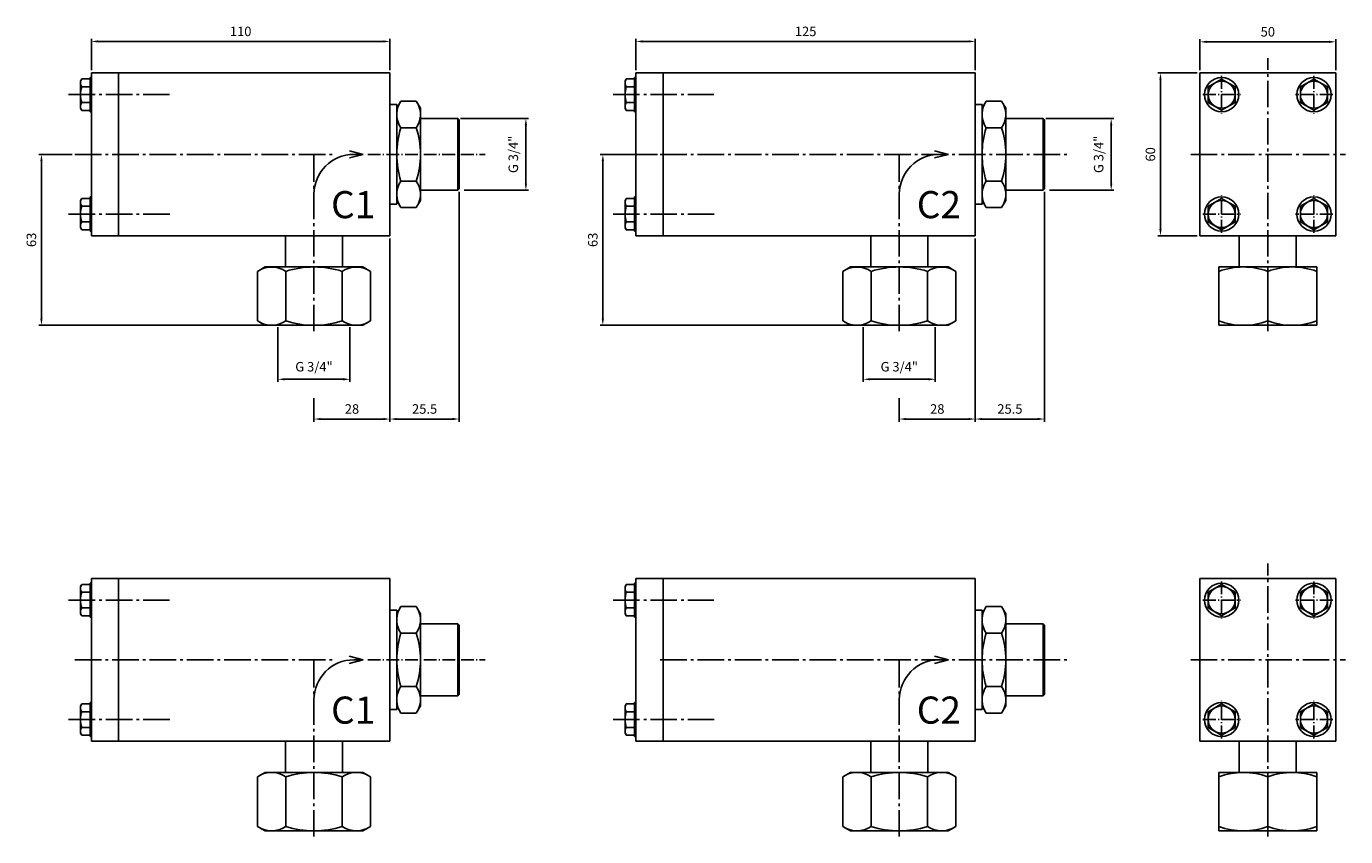
# Model space of a CAD drawing. Extents: x -133 to 353, y -43 to 256.
import ezdxf

# ---------------------------------------------------------------- set-up
doc = ezdxf.new("R2010")
doc.units = 0
doc.linetypes.add('GEN7', pattern=[13.75, 9.75, -1.5, 1, -1.5])
doc.linetypes.add('GEN7A', pattern=[6.875, 4.75, -0.875, 0.375, -0.875])
doc.layers.get('0').update_dxf_attribs({"linetype": 'CONTINUOUS'})
doc.layers.get('DEFPOINTS').update_dxf_attribs({"linetype": 'CONTINUOUS'})
for name, color, linetype in [('0N', 7, 'CONTINUOUS'), ('5', 3, 'CONTINUOUS'), ('7', 4, 'GEN7'), ('7AN', 4, 'GEN7A')]:
    doc.layers.add(name, color=color, linetype=linetype)
doc.styles.get("Standard").update_dxf_attribs({"font": 'geniso.shx'})
doc.dimstyles.new('GEN-ISO', dxfattribs={"dimscale": 0, "dimtxt": 3.5, "dimasz": 2.5, "dimexe": 1, "dimexo": 1, "dimgap": 1.5, "dimtad": 1, "dimdsep": 46, "dimtxsty": 'Standard', "dimcen": 0, "dimclrd": 256, "dimclre": 256, "dimclrt": 2, "dimadec": 0, "dimazin": 0, "dimtp": 0.1, "dimtm": 0.1, "dimtfac": 0.71, "dimtdec": 3, "dimtmove": 0, "dimatfit": 3, "dimfxl": 0, "dimtzin": 0, "dimarcsym": 0})

# ---------------------------------------------------------------- blocks, each defined once
blk = doc.blocks.new('*D27')
at = {"layer": '5', "lineweight": -2}
for p, q in [((91.91, 239.36), (91.91, 250.98)), ((94.41, 249.98), (214.41, 249.98)), ((216.91, 239.36), (216.91, 250.98))]:
    blk.add_line(p, q, dxfattribs=at)
at = {"layer": '5'}
for points in [[(94.41, 250.4), (94.41, 249.57), (91.91, 249.98)], [(214.41, 250.4), (214.41, 249.57), (216.91, 249.98)]]:
    blk.add_solid(points, dxfattribs=at)
at = {"layer": 'DEFPOINTS', "color": 0}
for p in [(216.91, 249.98), (91.91, 238.36), (216.91, 238.36)]:
    blk.add_point(p, dxfattribs=at)
at = {"layer": '5', "color": 2, "insert": (154.41, 253.23), "char_height": 3.5, "attachment_point": 5}
blk.add_mtext('125', dxfattribs=at)
blk = doc.blocks.new('*D28')
at = {"layer": '5', "lineweight": -2}
for p, q in [((242.91, 221.61), (267.98, 221.61)), ((266.98, 197.61), (266.98, 219.11)), ((244.2, 195.11), (267.98, 195.11))]:
    blk.add_line(p, q, dxfattribs=at)
at = {"layer": '5'}
for points in [[(266.56, 219.11), (267.39, 219.11), (266.98, 221.61)], [(266.56, 197.61), (267.39, 197.61), (266.98, 195.11)]]:
    blk.add_solid(points, dxfattribs=at)
at = {"layer": 'DEFPOINTS', "color": 0}
for p in [(241.91, 221.61), (266.98, 221.61), (243.2, 195.11)]:
    blk.add_point(p, dxfattribs=at)
at = {"layer": '5', "color": 2, "insert": (262.81, 208.36), "char_height": 3.5, "attachment_point": 5, "rotation": 90}
blk.add_mtext('G 3/4"', dxfattribs=at)
blk = doc.blocks.new('*D29')
at = {"layer": '5', "lineweight": -2}
for p, q in [((216.91, 177.36), (216.91, 109.83)), ((188.91, 118.53), (188.91, 109.83)), ((191.41, 110.83), (214.41, 110.83))]:
    blk.add_line(p, q, dxfattribs=at)
at = {"layer": '5'}
for points in [[(191.41, 111.24), (191.41, 110.41), (188.91, 110.83)], [(214.41, 111.24), (214.41, 110.41), (216.91, 110.83)]]:
    blk.add_solid(points, dxfattribs=at)
at = {"layer": 'DEFPOINTS', "color": 0}
for p in [(216.91, 178.36), (188.91, 119.53), (216.91, 110.83)]:
    blk.add_point(p, dxfattribs=at)
at = {"layer": '5', "color": 2, "insert": (202.91, 114.08), "char_height": 3.5, "attachment_point": 5}
blk.add_mtext('28', dxfattribs=at)
blk = doc.blocks.new('*D30')
at = {"layer": '5', "lineweight": -2}
for p, q in [((242.41, 194.61), (242.41, 109.83)), ((216.91, 177.36), (216.91, 109.83)), ((219.41, 110.83), (239.91, 110.83))]:
    blk.add_line(p, q, dxfattribs=at)
at = {"layer": '5'}
for points in [[(219.41, 111.24), (219.41, 110.41), (216.91, 110.83)], [(239.91, 111.24), (239.91, 110.41), (242.41, 110.83)]]:
    blk.add_solid(points, dxfattribs=at)
at = {"layer": 'DEFPOINTS', "color": 0}
for p in [(242.41, 195.61), (216.91, 178.36), (242.41, 110.83)]:
    blk.add_point(p, dxfattribs=at)
at = {"layer": '5', "color": 2, "insert": (229.66, 114.08), "char_height": 3.5, "attachment_point": 5}
blk.add_mtext('25.5', dxfattribs=at)
blk = doc.blocks.new('*D31')
at = {"layer": '5', "lineweight": -2}
for p, q in [((99.88, 208.36), (78.72, 208.36)), ((79.72, 205.86), (79.72, 147.86)), ((172.32, 145.36), (78.72, 145.36))]:
    blk.add_line(p, q, dxfattribs=at)
at = {"layer": '5'}
for points in [[(79.3, 205.86), (80.13, 205.86), (79.72, 208.36)], [(79.3, 147.86), (80.13, 147.86), (79.72, 145.36)]]:
    blk.add_solid(points, dxfattribs=at)
at = {"layer": 'DEFPOINTS', "color": 0}
for p in [(100.88, 208.36), (79.72, 145.36), (173.32, 145.36)]:
    blk.add_point(p, dxfattribs=at)
at = {"layer": '5', "color": 2, "insert": (76.47, 176.86), "char_height": 3.5, "attachment_point": 5, "rotation": 90}
blk.add_mtext('63', dxfattribs=at)
blk = doc.blocks.new('*U34')
at = {"layer": '0N'}
blk.add_lwpolyline([(-5, -2.89), (0, -5.77), (5, -2.89), (5, 2.89), (0, 5.77), (-5, 2.89)], close=True, dxfattribs=at)
blk.add_circle((0, 0), 5, dxfattribs=at)
at = {"layer": '7AN'}
for p, q in [((0, 6.93), (0, -6.93)), ((-6.93, 0), (6.93, 0))]:
    blk.add_line(p, q, dxfattribs=at)
blk = doc.blocks.new('*D36')
at = {"linetype": 'ByBlock'}
for p, q in [((299.67, 239.36), (299.67, 250.83)), ((302.17, 249.83), (347.17, 249.83)), ((349.67, 239.36), (349.67, 250.83))]:
    blk.add_line(p, q, dxfattribs=at)
for points in [[(302.17, 250.24), (302.17, 249.41), (299.67, 249.83)], [(347.17, 250.24), (347.17, 249.41), (349.67, 249.83)]]:
    blk.add_solid(points, dxfattribs=at)
at = {"layer": 'DEFPOINTS', "color": 0, "linetype": 'ByBlock'}
for p in [(349.67, 249.83), (299.67, 238.36), (349.67, 238.36)]:
    blk.add_point(p, dxfattribs=at)
at = {"color": 2, "linetype": 'ByBlock', "insert": (324.67, 253.08), "char_height": 3.5, "attachment_point": 5}
blk.add_mtext('50', dxfattribs=at)
blk = doc.blocks.new('*D37')
at = {"linetype": 'ByBlock'}
for p, q in [((298.67, 238.36), (284.12, 238.36)), ((285.12, 235.86), (285.12, 180.86)), ((298.67, 178.36), (284.12, 178.36))]:
    blk.add_line(p, q, dxfattribs=at)
for points in [[(284.7, 235.86), (285.54, 235.86), (285.12, 238.36)], [(284.7, 180.86), (285.54, 180.86), (285.12, 178.36)]]:
    blk.add_solid(points, dxfattribs=at)
at = {"layer": 'DEFPOINTS', "color": 0, "linetype": 'ByBlock'}
for p in [(299.67, 238.36), (285.12, 178.36), (299.67, 178.36)]:
    blk.add_point(p, dxfattribs=at)
at = {"color": 2, "linetype": 'ByBlock', "insert": (281.87, 208.36), "char_height": 3.5, "attachment_point": 5, "rotation": 90}
blk.add_mtext('60', dxfattribs=at)
blk = doc.blocks.new('*D43')
at = {"layer": '5', "lineweight": -2}
for p, q in [((175.66, 144.67), (175.66, 124.48)), ((202.16, 144.67), (202.16, 124.48)), ((178.16, 125.48), (199.66, 125.48))]:
    blk.add_line(p, q, dxfattribs=at)
at = {"layer": '5'}
for points in [[(178.16, 125.9), (178.16, 125.06), (175.66, 125.48)], [(199.66, 125.9), (199.66, 125.06), (202.16, 125.48)]]:
    blk.add_solid(points, dxfattribs=at)
at = {"layer": 'DEFPOINTS', "color": 0}
for p in [(175.66, 145.67), (202.16, 145.67), (202.16, 125.48)]:
    blk.add_point(p, dxfattribs=at)
at = {"layer": '5', "color": 2, "insert": (188.91, 129.65), "char_height": 3.5, "attachment_point": 5}
blk.add_mtext('G 3/4"', dxfattribs=at)
blk = doc.blocks.new('*D46')
at = {"layer": '5', "lineweight": -2}
for p, q in [((1.3, 177.36), (1.3, 109.83)), ((-26.7, 118.53), (-26.7, 109.83)), ((-24.2, 110.83), (-1.2, 110.83))]:
    blk.add_line(p, q, dxfattribs=at)
at = {"layer": '5'}
for points in [[(-24.2, 111.24), (-24.2, 110.41), (-26.7, 110.83)], [(-1.2, 111.24), (-1.2, 110.41), (1.3, 110.83)]]:
    blk.add_solid(points, dxfattribs=at)
at = {"layer": 'DEFPOINTS', "color": 0}
for p in [(1.3, 178.36), (-26.7, 119.53), (1.3, 110.83)]:
    blk.add_point(p, dxfattribs=at)
at = {"layer": '5', "color": 2, "insert": (-12.7, 114.08), "char_height": 3.5, "attachment_point": 5}
blk.add_mtext('28', dxfattribs=at)
blk = doc.blocks.new('*D44')
at = {"layer": '5', "lineweight": -2}
for p, q in [((-108.7, 239.36), (-108.7, 250.98)), ((-106.2, 249.98), (-1.2, 249.98)), ((1.3, 239.36), (1.3, 250.98))]:
    blk.add_line(p, q, dxfattribs=at)
at = {"layer": '5'}
for points in [[(-106.2, 250.4), (-106.2, 249.57), (-108.7, 249.98)], [(-1.2, 250.4), (-1.2, 249.57), (1.3, 249.98)]]:
    blk.add_solid(points, dxfattribs=at)
at = {"layer": 'DEFPOINTS', "color": 0}
for p in [(1.3, 249.98), (-108.7, 238.36), (1.3, 238.36)]:
    blk.add_point(p, dxfattribs=at)
at = {"layer": '5', "color": 2, "insert": (-53.7, 253.23), "char_height": 3.5, "attachment_point": 5}
blk.add_mtext('110', dxfattribs=at)
blk = doc.blocks.new('*D48')
at = {"layer": '5', "lineweight": -2}
for p, q in [((-115.73, 208.36), (-128.09, 208.36)), ((-127.09, 205.86), (-127.09, 147.86)), ((-43.29, 145.36), (-128.09, 145.36))]:
    blk.add_line(p, q, dxfattribs=at)
at = {"layer": '5'}
for points in [[(-127.51, 205.86), (-126.67, 205.86), (-127.09, 208.36)], [(-127.51, 147.86), (-126.67, 147.86), (-127.09, 145.36)]]:
    blk.add_solid(points, dxfattribs=at)
at = {"layer": 'DEFPOINTS', "color": 0}
for p in [(-114.73, 208.36), (-127.09, 145.36), (-42.29, 145.36)]:
    blk.add_point(p, dxfattribs=at)
at = {"layer": '5', "color": 2, "insert": (-130.34, 176.86), "char_height": 3.5, "attachment_point": 5, "rotation": 90}
blk.add_mtext('63', dxfattribs=at)
blk = doc.blocks.new('*D51')
at = {"layer": '5', "lineweight": -2}
for p, q in [((-39.95, 144.67), (-39.95, 124.48)), ((-13.45, 144.67), (-13.45, 124.48)), ((-37.45, 125.48), (-15.95, 125.48))]:
    blk.add_line(p, q, dxfattribs=at)
at = {"layer": '5'}
for points in [[(-37.45, 125.9), (-37.45, 125.06), (-39.95, 125.48)], [(-15.95, 125.9), (-15.95, 125.06), (-13.45, 125.48)]]:
    blk.add_solid(points, dxfattribs=at)
at = {"layer": 'DEFPOINTS', "color": 0}
for p in [(-39.95, 145.67), (-13.45, 145.67), (-13.45, 125.48)]:
    blk.add_point(p, dxfattribs=at)
at = {"layer": '5', "color": 2, "insert": (-26.7, 129.65), "char_height": 3.5, "attachment_point": 5}
blk.add_mtext('G 3/4"', dxfattribs=at)
blk = doc.blocks.new('*D47')
at = {"layer": '5', "lineweight": -2}
for p, q in [((26.8, 194.61), (26.8, 109.83)), ((1.3, 177.36), (1.3, 109.83)), ((3.8, 110.83), (24.3, 110.83))]:
    blk.add_line(p, q, dxfattribs=at)
at = {"layer": '5'}
for points in [[(3.8, 111.24), (3.8, 110.41), (1.3, 110.83)], [(24.3, 111.24), (24.3, 110.41), (26.8, 110.83)]]:
    blk.add_solid(points, dxfattribs=at)
at = {"layer": 'DEFPOINTS', "color": 0}
for p in [(26.8, 195.61), (1.3, 178.36), (26.8, 110.83)]:
    blk.add_point(p, dxfattribs=at)
at = {"layer": '5', "color": 2, "insert": (14.05, 114.08), "char_height": 3.5, "attachment_point": 5}
blk.add_mtext('25.5', dxfattribs=at)
blk = doc.blocks.new('*D45')
at = {"layer": '5', "lineweight": -2}
for p, q in [((27.3, 221.61), (52.36, 221.61)), ((51.36, 197.61), (51.36, 219.11)), ((28.59, 195.11), (52.36, 195.11))]:
    blk.add_line(p, q, dxfattribs=at)
at = {"layer": '5'}
for points in [[(50.94, 219.11), (51.78, 219.11), (51.36, 221.61)], [(50.94, 197.61), (51.78, 197.61), (51.36, 195.11)]]:
    blk.add_solid(points, dxfattribs=at)
at = {"layer": 'DEFPOINTS', "color": 0}
for p in [(26.3, 221.61), (51.36, 221.61), (27.59, 195.11)]:
    blk.add_point(p, dxfattribs=at)
at = {"layer": '5', "color": 2, "insert": (47.19, 208.36), "char_height": 3.5, "attachment_point": 5, "rotation": 90}
blk.add_mtext('G 3/4"', dxfattribs=at)
blk = doc.blocks.new('FC1')
for p, q in [((28, 30), (-82, 30)), ((-82, 30), (-82, 26.45)), ((-72, 30), (-72, -30)), ((28, -30), (28, 30)), ((-82, 17.55), (-82, -30)), ((30.5, 18.33), (28, 18.33)), ((30.5, -18.33), (30.5, 18.33)), ((53, 13.25), (39.23, 13.25)), ((53, 13.25), (53, -13.25)), ((53, 13.25), (53.5, 12.75)), ((53.5, -12.75), (53.5, 12.75)), ((18.11, 0), (13.03, 1.32)), ((18.11, 0), (13.03, -1.32)), ((14.69, 0), (18.11, 0)), ((53, -13.25), (39.23, -13.25)), ((53.5, -12.75), (53, -13.25)), ((30.5, -18.33), (28, -18.33)), ((-82, -30), (28, -30)), ((-10.5, -30), (-10.5, -41.5)), ((10.5, -30), (10.5, -41.5))]:
    blk.add_line(p, q)
blk.add_arc((14.69, -14.69), 14.69, 90, 180)
at = {"layer": '0N'}
for p, q in [((-85.55, 27.77), (-86, 27)), ((-86, 17), (-86, 27)), ((-85.55, 27.77), (-82.5, 27.77)), ((-85.55, 24.89), (-82.5, 24.89)), ((-82.5, 28.3), (-82.5, 26.45)), ((-82.5, 28.3), (-82, 28.3)), ((-82.5, 26.45), (-82.5, 17.55)), ((-82, 25), (-82, 26.45)), ((-82, 19), (-82, 25)), ((32.02, 19.63), (30.5, 17)), ((32.02, 19.63), (37.71, 19.63)), ((37.71, 19.63), (39.23, 17)), ((-85.55, 16.22), (-86, 17)), ((-85.55, 19.11), (-82.5, 19.11)), ((-85.55, 16.22), (-82.5, 16.22)), ((-82.5, 17.55), (-82.5, 15.7)), ((-82.5, 15.7), (-82, 15.7)), ((-82, 17.55), (-82, 19)), ((30.5, 17), (30.5, -17)), ((39.23, 17), (39.23, -17)), ((32.02, 9.82), (37.71, 9.82)), ((32.02, -9.82), (37.71, -9.82)), ((-85.55, -16.23), (-86, -17)), ((-86, -17), (-86, -27)), ((-85.55, -16.23), (-82.5, -16.23)), ((-85.55, -19.11), (-82.5, -19.11)), ((-82.5, -17.55), (-82.5, -15.7)), ((-82.5, -15.7), (-82, -15.7)), ((-82.5, -26.45), (-82.5, -17.55)), ((-82, -17.55), (-82, -19)), ((-82, -19), (-82, -25)), ((32.02, -19.64), (30.5, -17)), ((37.71, -19.64), (39.23, -17)), ((32.02, -19.64), (37.71, -19.64)), ((-85.55, -27.78), (-86, -27)), ((-85.55, -24.89), (-82.5, -24.89)), ((-85.55, -27.78), (-82.5, -27.78)), ((-82.5, -28.3), (-82.5, -26.45)), ((-82.5, -28.3), (-82, -28.3)), ((-82, -25), (-82, -26.45)), ((-20.79, -43.11), (-18, -41.5)), ((-20.79, -61.39), (-20.79, -43.11)), ((-18, -41.5), (18, -41.5)), ((-10.4, -61.39), (-10.4, -43.11)), ((10.4, -61.39), (10.4, -43.11)), ((20.79, -43.11), (18, -41.5)), ((20.79, -61.39), (20.79, -43.11)), ((-20.79, -61.39), (-18, -63)), ((-18, -63), (18, -63)), ((20.79, -61.39), (18, -63))]:
    blk.add_line(p, q, dxfattribs=at)
for centre, radius, start, end in [((-83.45, 26.33), 2.55, 154.4469, 214.4469), ((-76.45, 22), 9.55, 162.3875, 197.6125), ((-83.45, 17.67), 2.55, 145.5531, 205.5531), ((39.18, 14.73), 8.68, 154.4385, 214.4385), ((30.55, 14.73), 8.68, 325.5615, 25.5615), ((62.94, 0), 32.44, 162.383, 197.617), ((6.79, 0), 32.44, 342.383, 17.617), ((39.18, -14.73), 8.68, 145.5615, 205.5615), ((30.55, -14.73), 8.68, 334.4385, 34.4385), ((-83.45, -17.67), 2.55, 154.4469, 214.4469), ((-76.45, -22), 9.55, 162.3875, 197.6125), ((-83.45, -26.33), 2.55, 145.5531, 205.5531), ((-15.59, -50.69), 9.19, 55.5615, 115.5615), ((0, -75.85), 34.35, 72.383, 107.617), ((15.59, -50.69), 9.19, 64.4385, 124.4385), ((-15.59, -53.81), 9.19, 244.4385, 304.4385), ((0, -28.65), 34.35, 252.383, 287.617), ((15.59, -53.81), 9.19, 235.5615, 295.5615)]:
    blk.add_arc(centre, radius, start, end, dxfattribs=at)
at = {"layer": '7'}
for p, q in [((-90.4, 22), (-53.26, 22)), ((0, -65.15), (0, 0)), ((-88.03, 0), (7.99, 0)), ((-90.4, -22), (-53.11, -22))]:
    blk.add_line(p, q, dxfattribs=at)
at = {"layer": '7AN'}
blk.add_line((19.79, 0), (63.07, 0), dxfattribs=at)
blk.add_text('C1', height=10).set_placement((6.31, -23.53))
blk = doc.blocks.new('FC2')
for p, q in [((28, 30), (-97, 30)), ((-97, 30), (-97, 26.45)), ((-87, 30), (-87, -30)), ((28, -30), (28, 30)), ((-97, 17.55), (-97, -30)), ((30.5, 18.33), (28, 18.33)), ((30.5, -18.33), (30.5, 18.33)), ((53, 13.25), (39.23, 13.25)), ((53, 13.25), (53, -13.25)), ((53, 13.25), (53.5, 12.75)), ((53.5, -12.75), (53.5, 12.75)), ((18.11, 0), (13.03, 1.32)), ((18.11, 0), (13.03, -1.32)), ((14.69, 0), (18.11, 0)), ((53, -13.25), (39.23, -13.25)), ((53.5, -12.75), (53, -13.25)), ((30.5, -18.33), (28, -18.33)), ((-97, -30), (28, -30)), ((-10.5, -30), (-10.5, -41.5)), ((10.5, -30), (10.5, -41.5))]:
    blk.add_line(p, q)
blk.add_arc((14.69, -14.69), 14.69, 90, 180)
at = {"layer": '0N'}
for p, q in [((-100.55, 27.77), (-101, 27)), ((-101, 17), (-101, 27)), ((-100.55, 27.77), (-97.5, 27.77)), ((-100.55, 24.89), (-97.5, 24.89)), ((-97.5, 28.3), (-97.5, 26.45)), ((-97.5, 28.3), (-97, 28.3)), ((-97.5, 26.45), (-97.5, 17.55)), ((-97, 25), (-97, 26.45)), ((-97, 19), (-97, 25)), ((32.02, 19.63), (30.5, 17)), ((32.02, 19.63), (37.71, 19.63)), ((37.71, 19.63), (39.23, 17)), ((-100.55, 16.22), (-101, 17)), ((-100.55, 19.11), (-97.5, 19.11)), ((-100.55, 16.22), (-97.5, 16.22)), ((-97.5, 17.55), (-97.5, 15.7)), ((-97.5, 15.7), (-97, 15.7)), ((-97, 17.55), (-97, 19)), ((30.5, 17), (30.5, -17)), ((39.23, 17), (39.23, -17)), ((32.02, 9.82), (37.71, 9.82)), ((32.02, -9.82), (37.71, -9.82)), ((-100.55, -16.23), (-101, -17)), ((-101, -17), (-101, -27)), ((-100.55, -16.23), (-97.5, -16.23)), ((-100.55, -19.11), (-97.5, -19.11)), ((-97.5, -15.7), (-97, -15.7)), ((-97.5, -17.55), (-97.5, -15.7)), ((-97.5, -26.45), (-97.5, -17.55)), ((-97, -17.55), (-97, -19)), ((-97, -19), (-97, -25)), ((32.02, -19.64), (30.5, -17)), ((37.71, -19.64), (39.23, -17)), ((32.02, -19.64), (37.71, -19.64)), ((-100.55, -27.78), (-101, -27)), ((-100.55, -24.89), (-97.5, -24.89)), ((-100.55, -27.78), (-97.5, -27.78)), ((-97.5, -28.3), (-97.5, -26.45)), ((-97.5, -28.3), (-97, -28.3)), ((-97, -25), (-97, -26.45)), ((-20.79, -43.11), (-18, -41.5)), ((-20.79, -61.39), (-20.79, -43.11)), ((-18, -41.5), (18, -41.5)), ((-10.4, -61.39), (-10.4, -43.11)), ((10.4, -61.39), (10.4, -43.11)), ((20.79, -43.11), (18, -41.5)), ((20.79, -61.39), (20.79, -43.11)), ((-20.79, -61.39), (-18, -63)), ((-18, -63), (18, -63)), ((20.79, -61.39), (18, -63))]:
    blk.add_line(p, q, dxfattribs=at)
for centre, radius, start, end in [((-98.45, 26.33), 2.55, 154.4469, 214.4469), ((-91.45, 22), 9.55, 162.3875, 197.6125), ((-98.45, 17.67), 2.55, 145.5531, 205.5531), ((39.18, 14.73), 8.68, 154.4385, 214.4385), ((30.55, 14.73), 8.68, 325.5615, 25.5615), ((62.94, 0), 32.44, 162.383, 197.617), ((6.79, 0), 32.44, 342.383, 17.617), ((39.18, -14.73), 8.68, 145.5615, 205.5615), ((30.55, -14.73), 8.68, 334.4385, 34.4385), ((-98.45, -17.67), 2.55, 154.4469, 214.4469), ((-91.45, -22), 9.55, 162.3875, 197.6125), ((-98.45, -26.33), 2.55, 145.5531, 205.5531), ((-15.59, -50.69), 9.19, 55.5615, 115.5615), ((0, -75.85), 34.35, 72.383, 107.617), ((15.59, -50.69), 9.19, 64.4385, 124.4385), ((-15.59, -53.81), 9.19, 244.4385, 304.4385), ((0, -28.65), 34.35, 252.383, 287.617), ((15.59, -53.81), 9.19, 235.5615, 295.5615)]:
    blk.add_arc(centre, radius, start, end, dxfattribs=at)
at = {"layer": '7'}
for p, q in [((-105.4, 22), (-68.26, 22)), ((0, -65.15), (0, 0)), ((-88.03, 0), (63.07, 0)), ((-105.4, -22), (-68.11, -22))]:
    blk.add_line(p, q, dxfattribs=at)
blk.add_text('C2', height=10).set_placement((6.45, -23.53))
blk = doc.blocks.new('FCW')
for p, q in [((-25, 30), (25, 30)), ((-25, 30), (-25, -30)), ((25, 30), (25, -30)), ((25, -30), (-25, -30)), ((-10.5, -30), (-10.5, -41.5)), ((10.5, -30), (10.5, -41.5))]:
    blk.add_line(p, q)
for centre in [(-17, 22), (17, 22), (-17, -22), (17, -22)]:
    blk.add_circle(centre, 6.3)
at = {"layer": '0N'}
for p, q in [((-18, -63), (-18, -41.5)), ((-18, -41.5), (18, -41.5)), ((0, -61.39), (0, -43.11)), ((18, -63), (18, -41.5)), ((18, -63), (-18, -63))]:
    blk.add_line(p, q, dxfattribs=at)
for centre, start, end in [((-9, -67.45), 69.7054, 110.2946), ((9, -67.45), 69.7054, 110.2946), ((-9, -37.05), 249.7054, 290.2946), ((9, -37.05), 249.7054, 290.2946)]:
    blk.add_arc(centre, 25.95, start, end, dxfattribs=at)
at = {"layer": '7'}
for p, q in [((0, -65.15), (0, 35.45)), ((-28.36, 0), (28.66, 0))]:
    blk.add_line(p, q, dxfattribs=at)
at = {"layer": '0N'}
blk.add_blockref('*U34', (-17, 22), dxfattribs=at)
at = {"layer": '0N', "xscale": -1}
blk.add_blockref('*U34', (17, 22), dxfattribs=at)
at = {"layer": '0N', "xscale": -1, "rotation": 180}
blk.add_blockref('*U34', (-17, -22), dxfattribs=at)
at = {"layer": '0N', "rotation": 180}
blk.add_blockref('*U34', (17, -22), dxfattribs=at)

msp = doc.modelspace()

# ---------------------------------------------------------------- linework, layer by layer
for p, q in [((1.298, 238.364), (-108.702, 238.364)), ((-108.702, 238.364), (-108.702, 234.814)), ((-98.702, 238.364), (-98.702, 178.364)), ((1.298, 178.364), (1.298, 238.364)), ((216.912, 238.364), (91.912, 238.364)), ((91.912, 238.364), (91.912, 234.814)), ((101.912, 238.364), (101.912, 178.364)), ((216.912, 178.364), (216.912, 238.364)), ((299.666, 238.364), (299.666, 178.364)), ((299.666, 238.364), (349.666, 238.364)), ((349.666, 238.364), (349.666, 178.364)), ((-108.702, 225.914), (-108.702, 178.364)), ((3.798, 226.693), (1.298, 226.693)), ((3.798, 190.035), (3.798, 226.693)), ((91.912, 225.914), (91.912, 178.364)), ((219.412, 226.693), (216.912, 226.693)), ((219.412, 190.035), (219.412, 226.693)), ((26.298, 221.614), (12.527, 221.614)), ((26.298, 221.614), (26.298, 195.114)), ((26.298, 221.614), (26.798, 221.114)), ((26.798, 195.614), (26.798, 221.114)), ((241.912, 221.614), (228.14, 221.614)), ((241.912, 221.614), (242.412, 221.114)), ((241.912, 221.614), (241.912, 195.114)), ((242.412, 195.614), (242.412, 221.114)), ((-8.594, 208.364), (-13.67, 209.684)), ((207.02, 208.364), (201.944, 209.684)), ((-8.594, 208.364), (-13.67, 207.045)), ((-12.008, 208.364), (-8.594, 208.364)), ((207.02, 208.364), (201.944, 207.045)), ((203.606, 208.364), (207.02, 208.364)), ((26.298, 195.114), (12.527, 195.114)), ((26.798, 195.614), (26.298, 195.114)), ((241.912, 195.114), (228.14, 195.114)), ((242.412, 195.614), (241.912, 195.114)), ((3.798, 190.035), (1.298, 190.035)), ((219.412, 190.035), (216.912, 190.035)), ((-108.702, 178.364), (1.298, 178.364)), ((-37.202, 178.364), (-37.202, 166.864)), ((-16.202, 178.364), (-16.202, 166.864)), ((91.912, 178.364), (216.912, 178.364)), ((178.412, 178.364), (178.412, 166.864)), ((199.412, 178.364), (199.412, 166.864)), ((349.666, 178.364), (299.666, 178.364)), ((314.166, 178.364), (314.166, 166.864)), ((335.166, 178.364), (335.166, 166.864))]:
    msp.add_line(p, q)
for centre in [(307.666, 230.364), (341.666, 230.364), (307.666, 186.364), (341.666, 186.364)]:
    msp.add_circle(centre, 6.299)
for centre in [(-12.008, 193.67), (203.606, 193.67)]:
    msp.add_arc(centre, 14.694, 90, 180)
at = {"layer": '0N'}
for p, q in [((-112.255, 236.139), (-112.702, 235.364)), ((-112.702, 225.364), (-112.702, 235.364)), ((-112.255, 236.139), (-109.202, 236.139)), ((-109.202, 236.663), (-109.202, 234.814)), ((-109.202, 236.663), (-108.702, 236.663)), ((-109.202, 234.814), (-109.202, 225.914)), ((-108.702, 233.364), (-108.702, 234.814)), ((-108.702, 227.364), (-108.702, 233.364)), ((88.359, 236.139), (87.912, 235.364)), ((87.912, 225.364), (87.912, 235.364)), ((88.359, 236.139), (91.412, 236.139)), ((91.412, 236.663), (91.412, 234.814)), ((91.412, 236.663), (91.912, 236.663)), ((91.412, 234.814), (91.412, 225.914)), ((91.912, 233.364), (91.912, 234.814)), ((91.912, 227.364), (91.912, 233.364)), ((-112.255, 233.253), (-109.202, 233.253)), ((88.359, 233.253), (91.412, 233.253)), ((-112.255, 224.589), (-112.702, 225.364)), ((-112.255, 227.476), (-109.202, 227.476)), ((-112.255, 224.589), (-109.202, 224.589)), ((-109.202, 225.914), (-109.202, 224.066)), ((-109.202, 224.066), (-108.702, 224.066)), ((-108.702, 225.914), (-108.702, 227.364)), ((5.319, 227.999), (3.798, 225.364)), ((3.798, 225.364), (3.798, 191.364)), ((5.319, 227.999), (11.005, 227.999)), ((11.005, 227.999), (12.527, 225.364)), ((12.527, 225.364), (12.527, 191.364)), ((88.359, 224.589), (87.912, 225.364)), ((88.359, 227.476), (91.412, 227.476)), ((88.359, 224.589), (91.412, 224.589)), ((91.412, 225.914), (91.412, 224.066)), ((91.412, 224.066), (91.912, 224.066)), ((91.912, 225.914), (91.912, 227.364)), ((220.933, 227.999), (219.412, 225.364)), ((219.412, 225.364), (219.412, 191.364)), ((220.933, 227.999), (226.619, 227.999)), ((226.619, 227.999), (228.14, 225.364)), ((228.14, 225.364), (228.14, 191.364)), ((5.319, 218.182), (11.005, 218.182)), ((220.933, 218.182), (226.619, 218.182)), ((5.319, 198.547), (11.005, 198.547)), ((220.933, 198.547), (226.619, 198.547)), ((-112.255, 192.139), (-112.702, 191.364)), ((-112.702, 191.364), (-112.702, 181.364)), ((-112.255, 192.139), (-109.202, 192.139)), ((-109.202, 190.814), (-109.202, 192.663)), ((-109.202, 192.663), (-108.702, 192.663)), ((-109.202, 181.914), (-109.202, 190.814)), ((-108.702, 190.814), (-108.702, 189.364)), ((5.319, 188.729), (3.798, 191.364)), ((11.005, 188.729), (12.527, 191.364)), ((88.359, 192.139), (87.912, 191.364)), ((87.912, 191.364), (87.912, 181.364)), ((88.359, 192.139), (91.412, 192.139)), ((91.412, 190.814), (91.412, 192.663)), ((91.412, 192.663), (91.912, 192.663)), ((91.412, 181.914), (91.412, 190.814)), ((91.912, 190.814), (91.912, 189.364)), ((220.933, 188.729), (219.412, 191.364)), ((226.619, 188.729), (228.14, 191.364)), ((-112.255, 189.253), (-109.202, 189.253)), ((-108.702, 189.364), (-108.702, 183.364)), ((5.319, 188.729), (11.005, 188.729)), ((88.359, 189.253), (91.412, 189.253)), ((91.912, 189.364), (91.912, 183.364)), ((220.933, 188.729), (226.619, 188.729)), ((-112.255, 180.589), (-112.702, 181.364)), ((-112.255, 183.476), (-109.202, 183.476)), ((-112.255, 180.589), (-109.202, 180.589)), ((-109.202, 180.066), (-109.202, 181.914)), ((-109.202, 180.066), (-108.702, 180.066)), ((-108.702, 183.364), (-108.702, 181.914)), ((88.359, 180.589), (87.912, 181.364)), ((88.359, 183.476), (91.412, 183.476)), ((88.359, 180.589), (91.412, 180.589)), ((91.412, 180.066), (91.412, 181.914)), ((91.412, 180.066), (91.912, 180.066)), ((91.912, 183.364), (91.912, 181.914)), ((-47.492, 165.254), (-44.702, 166.864)), ((-47.492, 146.975), (-47.492, 165.254)), ((-44.702, 166.864), (-8.702, 166.864)), ((-37.097, 146.975), (-37.097, 165.254)), ((-16.307, 146.975), (-16.307, 165.254)), ((-5.912, 165.254), (-8.702, 166.864)), ((-5.912, 146.975), (-5.912, 165.254)), ((168.122, 165.254), (170.912, 166.864)), ((168.122, 146.975), (168.122, 165.254)), ((170.912, 166.864), (206.912, 166.864)), ((178.517, 146.975), (178.517, 165.254)), ((199.307, 146.975), (199.307, 165.254)), ((209.702, 165.254), (206.912, 166.864)), ((209.702, 146.975), (209.702, 165.254)), ((306.666, 166.864), (342.666, 166.864)), ((306.666, 145.364), (306.666, 166.864)), ((324.666, 146.975), (324.666, 165.254)), ((342.666, 145.364), (342.666, 166.864)), ((-47.492, 146.975), (-44.702, 145.364)), ((-5.912, 146.975), (-8.702, 145.364)), ((168.122, 146.975), (170.912, 145.364)), ((209.702, 146.975), (206.912, 145.364)), ((-44.702, 145.364), (-8.702, 145.364)), ((170.912, 145.364), (206.912, 145.364)), ((342.666, 145.364), (306.666, 145.364))]:
    msp.add_line(p, q, dxfattribs=at)
for centre, radius, start, end in [((-110.15, 234.696), 2.552, 154.44687, 214.44687), ((90.463, 234.696), 2.552, 154.44687, 214.44687), ((-103.157, 230.364), 9.545, 162.38753, 197.61247), ((97.457, 230.364), 9.545, 162.38753, 197.61247), ((-110.15, 226.033), 2.552, 145.55313, 205.55313), ((12.478, 223.091), 8.68, 154.43847, 214.43847), ((3.847, 223.091), 8.68, 325.56153, 25.56153), ((90.463, 226.033), 2.552, 145.55313, 205.55313), ((228.092, 223.091), 8.68, 154.43847, 214.43847), ((219.46, 223.091), 8.68, 325.56153, 25.56153), ((36.236, 208.364), 32.438, 162.38303, 197.61697), ((-19.912, 208.364), 32.438, 342.38303, 17.61697), ((251.85, 208.364), 32.438, 162.38303, 197.61697), ((195.702, 208.364), 32.438, 342.38303, 17.61697), ((12.478, 193.638), 8.68, 145.56153, 205.56153), ((3.847, 193.638), 8.68, 334.43847, 34.43847), ((228.092, 193.638), 8.68, 145.56153, 205.56153), ((219.46, 193.638), 8.68, 334.43847, 34.43847), ((-110.15, 190.696), 2.552, 154.44687, 214.44687), ((90.463, 190.696), 2.552, 154.44687, 214.44687), ((-103.157, 186.364), 9.545, 162.38753, 197.61247), ((97.457, 186.364), 9.545, 162.38753, 197.61247), ((-110.15, 182.033), 2.552, 145.55313, 205.55313), ((90.463, 182.033), 2.552, 145.55313, 205.55313), ((-42.295, 157.674), 9.191, 55.56153, 115.56153), ((-26.702, 132.518), 34.346, 72.38303, 107.61697), ((-11.11, 157.674), 9.191, 64.43847, 124.43847), ((173.319, 157.674), 9.191, 55.56153, 115.56153), ((188.912, 132.518), 34.346, 72.38303, 107.61697), ((204.504, 157.674), 9.191, 64.43847, 124.43847), ((315.666, 140.916), 25.948, 69.70545, 110.29455), ((333.666, 140.916), 25.948, 69.70545, 110.29455), ((-42.295, 154.555), 9.191, 244.43847, 304.43847), ((-26.702, 179.711), 34.346, 252.38303, 287.61697), ((-11.11, 154.555), 9.191, 235.56153, 295.56153), ((173.319, 154.555), 9.191, 244.43847, 304.43847), ((188.912, 179.711), 34.346, 252.38303, 287.61697), ((204.504, 154.555), 9.191, 235.56153, 295.56153), ((315.666, 171.312), 25.948, 249.70545, 290.29455), ((333.666, 171.312), 25.948, 249.70545, 290.29455)]:
    msp.add_arc(centre, radius, start, end, dxfattribs=at)
at = {"layer": '7'}
for p, q in [((324.666, 143.214), (324.666, 243.812)), ((-117.102, 230.364), (-79.966, 230.364)), ((83.512, 230.364), (120.648, 230.364)), ((-114.733, 208.364), (-18.714, 208.364)), ((-26.702, 143.214), (-26.702, 208.364)), ((100.881, 208.364), (251.983, 208.364)), ((188.912, 143.214), (188.912, 208.364)), ((296.303, 208.364), (353.326, 208.364)), ((-117.102, 186.364), (-79.81, 186.364)), ((83.512, 186.364), (120.804, 186.364))]:
    msp.add_line(p, q, dxfattribs=at)
at = {"layer": '7AN'}
msp.add_line((-6.914, 208.364), (36.369, 208.364), dxfattribs=at)

# ---------------------------------------------------------------- block references
for name, p in [('FCW', (324.666, 22.087)), ('FC1', (-26.702, 22.087)), ('FC2', (188.912, 22.087))]:
    msp.add_blockref(name, p)
at = {"layer": '0N'}
msp.add_blockref('*U34', (307.666, 230.364), dxfattribs=at)
at = {"layer": '0N', "xscale": -1}
msp.add_blockref('*U34', (341.666, 230.364), dxfattribs=at)
at = {"layer": '0N', "xscale": -1, "rotation": 180}
msp.add_blockref('*U34', (307.666, 186.364), dxfattribs=at)
at = {"layer": '0N', "rotation": 180}
msp.add_blockref('*U34', (341.666, 186.364), dxfattribs=at)

# ---------------------------------------------------------------- texts
for s, p in [('C1', (-20.396, 184.839)), ('C2', (195.366, 184.839))]:
    msp.add_text(s, height=10).set_placement(p)

# ---------------------------------------------------------------- dimensions: what is measured, and where the dimension line sits
at = {"layer": '5'}
for base, p1, p2, override, picture, middle in [((1.298, 249.984), (-108.702, 238.364), (1.298, 238.364), {"dimscale": 1}, '*D44', (-53.702, 253.234)), ((216.912, 249.984), (91.912, 238.364), (216.912, 238.364), {"dimscale": 1}, '*D27', (154.412, 253.234)), ((349.666, 249.827), (299.666, 238.364), (349.666, 238.364), {"dimscale": 1}, '*D36', (324.666, 253.077)), ((26.798, 110.827), (1.298, 178.364), (26.798, 195.614), {"dimscale": 1, "dimtix": 1, "dimtmove": 2}, '*D47', (14.048, 114.077)), ((242.412, 110.827), (216.912, 178.364), (242.412, 195.614), {"dimscale": 1, "dimtix": 1, "dimtmove": 2}, '*D30', (229.662, 114.077)), ((1.298, 110.827), (-26.702, 119.53), (1.298, 178.364), {"dimscale": 1, "dimtix": 1, "dimtmove": 2}, '*D46', (-12.702, 114.077)), ((216.912, 110.827), (188.912, 119.53), (216.912, 178.364), {"dimscale": 1, "dimtix": 1, "dimtmove": 2}, '*D29', (202.912, 114.077))]:
    dim = msp.add_linear_dim(base=base, p1=p1, p2=p2, dimstyle='GEN-ISO', override=override, dxfattribs=at)
    dim.commit()
    dim.dimension.update_dxf_attribs({"geometry": picture, "text_midpoint": middle})
for base, p1, p2, picture, middle in [((285.121, 178.364), (299.666, 238.364), (299.666, 178.364), '*D37', (281.871, 208.364)), ((-127.089, 145.364), (-114.733, 208.364), (-42.295, 145.364), '*D48', (-130.339, 176.864)), ((79.717, 145.364), (100.881, 208.364), (173.319, 145.364), '*D31', (76.467, 176.864))]:
    dim = msp.add_linear_dim(base=base, p1=p1, p2=p2, angle=90, dimstyle='GEN-ISO', override={"dimscale": 1}, dxfattribs=at)
    dim.commit()
    dim.dimension.update_dxf_attribs({"geometry": picture, "text_midpoint": middle})
for base, p1, p2, picture, middle in [((51.361, 221.614), (27.591, 195.114), (26.298, 221.614), '*D45', (51.361, 208.364)), ((266.975, 221.614), (243.205, 195.114), (241.912, 221.614), '*D28', (266.975, 208.364))]:
    dim = msp.add_linear_dim(base=base, p1=p1, p2=p2, angle=90, text='G 3/4"', dimstyle='GEN-ISO', override={"dimscale": 1}, dxfattribs=at)
    dim.commit()
    dim.dimension.update_dxf_attribs({"geometry": picture, "text_midpoint": middle, "dimtype": 160})
for base, p1, p2, picture, middle in [((-13.452, 125.48), (-39.952, 145.668), (-13.452, 145.668), '*D51', (-26.702, 125.48)), ((202.162, 125.48), (175.662, 145.668), (202.162, 145.668), '*D43', (188.912, 125.48))]:
    dim = msp.add_linear_dim(base=base, p1=p1, p2=p2, text='G 3/4"', dimstyle='GEN-ISO', override={"dimscale": 1}, dxfattribs=at)
    dim.commit()
    dim.dimension.update_dxf_attribs({"geometry": picture, "text_midpoint": middle, "dimtype": 160})

doc.saveas('drawing.dxf')
